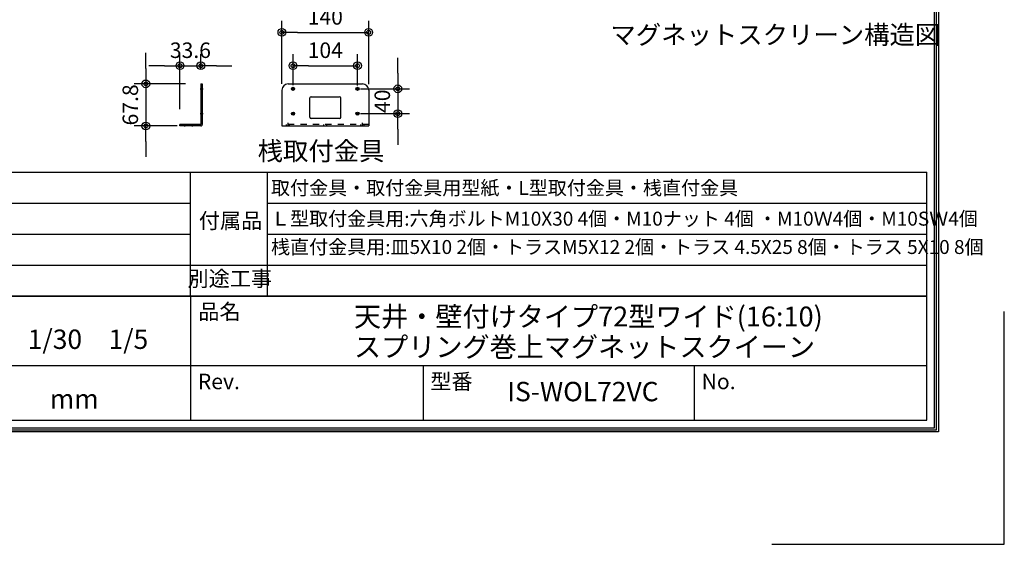
# Model space of a CAD drawing. Extents: x 7663 to 13963, y -659 to 8251.
# Drawn here: x 10152 to 13963, y -659 to 1371 of the extents above; entities that cross this region are included whole.
import ezdxf
from ezdxf.enums import TextEntityAlignment as Align

# ---------------------------------------------------------------- set-up
doc = ezdxf.new("R2010")
doc.units = 0
doc.header["$LTSCALE"] = 240
doc.header["$PDSIZE"] = 60
doc.linetypes.add('EXLTYPE4', pattern=[0.2, 0.1, -0.1])
doc.linetypes.add('EXLTYPE6', pattern=[13, 10, -1, 1, -1])
doc.layers.get('0').update_dxf_attribs({"linetype": 'CONTINUOUS'})
doc.layers.get('DEFPOINTS').update_dxf_attribs({"linetype": 'CONTINUOUS'})
for name, color, linetype in [('GAWA', 6, 'CONTINUOUS'), ('HOJYO', 6, 'CONTINUOUS'), ('LAY-1', 7, 'CONTINUOUS'), ('SCALE', 8, 'CONTINUOUS'), ('TEXT', 3, 'CONTINUOUS')]:
    doc.layers.add(name, color=color, linetype=linetype)
doc.styles.add('KIC-isocp', font='isocp.shx', dxfattribs={"bigfont": 'extfont2.shx'})
doc.styles.add('KIC-ｺﾞｼｯｸ', font='txt')
doc.dimstyles.new('KIC-A3$0', dxfattribs={"dimscale": 30, "dimtxt": 2, "dimasz": 2, "dimexe": 1.5, "dimexo": 2, "dimgap": 1, "dimtad": 1, "dimdsep": 46, "dimtxsty": 'KIC-isocp', "dimblk1": 'MARU', "dimblk2": 'MARU', "dimsah": 1, "dimcen": 0.1, "dimclrd": 256, "dimclre": 256, "dimclrt": 2, "dimadec": 0, "dimazin": 0, "dimtfac": 0.4, "dimtix": 1, "dimtmove": 2, "dimatfit": 3, "dimldrblk": 'OPEN30', "dimfxl": 1, "dimtvp": 1, "dimtolj": 2, "dimarcsym": 0})

# ---------------------------------------------------------------- blocks, each defined once
blk = doc.blocks.new('MARU')
at = {"color": 0}
blk.add_line((-1, 0), (0, 0), dxfattribs=at)
for radius in [0.25, 0.125]:
    blk.add_circle((0, 0), radius)
blk = doc.blocks.new('*D164')
at = {"layer": 'DEFPOINTS', "color": 0, "transparency": 16777216}
for p in [(10853.5, 1122.5), (10640.5, 959.8), (10821.3, 959.8)]:
    blk.add_point(p, dxfattribs=at)
at = {"layer": 'SCALE', "lineweight": -2, "transparency": 16777216}
for p, q in [((10640.5, 1182.5), (10640.5, 1242.5)), ((10793.5, 1122.5), (10595.5, 1122.5)), ((10640.5, 1122.5), (10640.5, 959.8)), ((10761.3, 959.8), (10595.5, 959.8)), ((10640.5, 899.8), (10640.5, 839.8))]:
    blk.add_line(p, q, dxfattribs=at)
at = {"layer": 'SCALE', "lineweight": -2, "transparency": 16777216, "xscale": 60, "yscale": 60, "zscale": 60}
for p, rotation in [((10640.5, 1122.5), 270), ((10640.5, 959.8), 90)]:
    blk.add_blockref('MARU', p, dxfattribs=dict(at, rotation=rotation))
at = {"layer": 'SCALE', "color": 2, "transparency": 16777216, "insert": (10580.5, 1041.2), "char_height": 60, "attachment_point": 5, "rotation": 90, "style": 'KIC-isocp'}
blk.add_mtext('\\A2;67.8', dxfattribs=at)
blk = doc.blocks.new('_Open30')
at = {"color": 0, "linetype": 'ByBlock', "lineweight": -2}
for p, q in [((-1, 0.268), (0, 0)), ((0, 0), (-1, -0.268)), ((0, 0), (-1, 0))]:
    blk.add_line(p, q, dxfattribs=at)
blk = doc.blocks.new('*D165')
at = {"layer": 'DEFPOINTS', "color": 0, "transparency": 16777216}
for p in [(10853.5, 1192.7), (10853.5, 1122.5), (10772.8, 965.3)]:
    blk.add_point(p, dxfattribs=at)
at = {"layer": 'SCALE', "lineweight": -2, "transparency": 16777216}
for p, q in [((10772.8, 1025.3), (10772.8, 1237.7)), ((10853.5, 1182.5), (10853.5, 1237.7)), ((10712.8, 1192.7), (10652.8, 1192.7)), ((10772.8, 1192.7), (10853.5, 1192.7)), ((10913.5, 1192.7), (10973.5, 1192.7))]:
    blk.add_line(p, q, dxfattribs=at)
at = {"layer": 'SCALE', "lineweight": -2, "transparency": 16777216, "xscale": 60, "yscale": 60, "zscale": 60}
blk.add_blockref('MARU', (10772.8, 1192.7), dxfattribs=at)
at = {"layer": 'SCALE', "lineweight": -2, "transparency": 16777216, "xscale": 60, "yscale": 60, "zscale": 60, "rotation": 180}
blk.add_blockref('MARU', (10853.5, 1192.7), dxfattribs=at)
at = {"layer": 'SCALE', "color": 2, "transparency": 16777216, "insert": (10813.1, 1252.7), "char_height": 60, "attachment_point": 5, "style": 'KIC-isocp'}
blk.add_mtext('\\A2;33.6', dxfattribs=at)
blk = doc.blocks.new('*D166')
at = {"layer": 'DEFPOINTS', "color": 0, "transparency": 16777216}
for p in [(11503.2, 1321.7), (11167.2, 1062.2), (11503.2, 1061.4)]:
    blk.add_point(p, dxfattribs=at)
at = {"layer": 'SCALE', "lineweight": -2, "transparency": 16777216}
for p, q in [((11167.2, 1122.2), (11167.2, 1366.7)), ((11503.2, 1121.4), (11503.2, 1366.7)), ((11227.2, 1321.7), (11443.2, 1321.7))]:
    blk.add_line(p, q, dxfattribs=at)
at = {"layer": 'SCALE', "lineweight": -2, "transparency": 16777216, "xscale": 60, "yscale": 60, "zscale": 60, "rotation": 180}
blk.add_blockref('MARU', (11167.2, 1321.7), dxfattribs=at)
at = {"layer": 'SCALE', "lineweight": -2, "transparency": 16777216, "xscale": 60, "yscale": 60, "zscale": 60}
blk.add_blockref('MARU', (11503.2, 1321.7), dxfattribs=at)
at = {"layer": 'SCALE', "color": 2, "transparency": 16777216, "insert": (11335.2, 1381.7), "char_height": 60, "attachment_point": 5, "style": 'KIC-isocp'}
blk.add_mtext('\\A2;140', dxfattribs=at)
blk = doc.blocks.new('*D167')
at = {"layer": 'DEFPOINTS', "color": 0, "transparency": 16777216}
for p in [(11460, 1192.7), (11210.4, 1057.3), (11460, 1056.4)]:
    blk.add_point(p, dxfattribs=at)
at = {"layer": 'SCALE', "lineweight": -2, "transparency": 16777216}
for p, q in [((11210.4, 1117.3), (11210.4, 1237.7)), ((11460, 1116.4), (11460, 1237.7)), ((11270.4, 1192.7), (11400, 1192.7))]:
    blk.add_line(p, q, dxfattribs=at)
at = {"layer": 'SCALE', "lineweight": -2, "transparency": 16777216, "xscale": 60, "yscale": 60, "zscale": 60, "rotation": 180}
blk.add_blockref('MARU', (11210.4, 1192.7), dxfattribs=at)
at = {"layer": 'SCALE', "lineweight": -2, "transparency": 16777216, "xscale": 60, "yscale": 60, "zscale": 60}
blk.add_blockref('MARU', (11460, 1192.7), dxfattribs=at)
at = {"layer": 'SCALE', "color": 2, "transparency": 16777216, "insert": (11335.2, 1252.7), "char_height": 60, "attachment_point": 5, "style": 'KIC-isocp'}
blk.add_mtext('\\A2;104', dxfattribs=at)
blk = doc.blocks.new('*D168')
at = {"layer": 'DEFPOINTS', "color": 0, "transparency": 16777216}
for p in [(11412, 1103.3), (11411, 1007.3), (11615.8, 1007.3)]:
    blk.add_point(p, dxfattribs=at)
at = {"layer": 'SCALE', "lineweight": -2, "transparency": 16777216}
for p, q in [((11615.8, 1163.3), (11615.8, 1223.3)), ((11472, 1103.3), (11660.8, 1103.3)), ((11615.8, 1103.3), (11615.8, 1007.3)), ((11471, 1007.3), (11660.8, 1007.3)), ((11615.8, 947.3), (11615.8, 887.3))]:
    blk.add_line(p, q, dxfattribs=at)
at = {"layer": 'SCALE', "lineweight": -2, "transparency": 16777216, "xscale": 60, "yscale": 60, "zscale": 60}
for p, rotation in [((11615.8, 1103.3), 270), ((11615.8, 1007.3), 90)]:
    blk.add_blockref('MARU', p, dxfattribs=dict(at, rotation=rotation))
at = {"layer": 'SCALE', "color": 2, "transparency": 16777216, "insert": (11555.8, 1055.3), "char_height": 60, "attachment_point": 5, "rotation": 90, "style": 'KIC-isocp'}
blk.add_mtext('\\A2;40', dxfattribs=at)
blk = doc.blocks.new('ZW1A4R')
blk.add_lwpolyline([(0, 2), (0, 270), (193, 270), (193, 2)], close=True)
blk = doc.blocks.new('印刷枠A4R')
at = {"layer": 'DEFPOINTS'}
blk.add_lwpolyline([(-21.5, -14.5), (8.5, -14.5), (8.5, 15.5)], dxfattribs=at)

msp = doc.modelspace()

# ---------------------------------------------------------------- linework, layer by layer
at = {"layer": 'GAWA'}
for p, q in [((10813.477, 301.305), (10813.477, -178.695)), ((13663.477, 31.305), (9913.477, 31.305)), ((11713.477, 31.305), (11713.477, -178.695)), ((12763.477, 31.305), (12763.477, -178.695))]:
    msp.add_line(p, q, dxfattribs=at)
for points in [[(7925.977, 7808.805), (7925.977, -216.195), (13700.977, -216.195), (13700.977, 7808.805)], [(7933.477, 7801.305), (7933.477, -208.695), (13693.477, -208.695), (13693.477, 7801.305)], [(13663.477, -178.695), (13663.477, 301.305), (7963.477, 301.305), (7963.477, -178.695)]]:
    msp.add_lwpolyline(points, close=True, dxfattribs=at)
at = {"layer": 'LAY-1', "linetype": 'Continuous'}
for p, q in [((10853.462, 1122.516), (10858.982, 1122.516)), ((10853.462, 1122.516), (10853.462, 965.316)), ((10858.982, 1122.516), (10858.982, 965.316)), ((11191.182, 1122.516), (11479.182, 1122.516)), ((11167.182, 1098.516), (11167.182, 959.796)), ((11275.182, 993.64), (11275.182, 1068.04)), ((11279.982, 1072.84), (11390.382, 1072.84)), ((11395.182, 993.64), (11395.182, 1068.04)), ((11503.182, 1098.516), (11503.182, 959.796)), ((10853.462, 965.316), (10772.822, 965.319)), ((10772.822, 959.796), (10772.822, 965.316)), ((10853.462, 959.796), (10772.822, 959.796)), ((11167.182, 959.796), (11503.182, 959.796)), ((11390.382, 988.84), (11279.982, 988.84))]:
    msp.add_line(p, q, dxfattribs=at)
at = {"layer": 'LAY-1', "linetype": 'EXLTYPE4'}
for p, q in [((10853.462, 1109.316), (10858.982, 1109.316)), ((10858.982, 1108.276), (10853.462, 1108.276)), ((10858.982, 1098.355), (10853.462, 1098.355)), ((10853.462, 1097.316), (10858.982, 1097.316)), ((10853.462, 1072.84), (10858.982, 1072.84)), ((10853.462, 1013.316), (10858.982, 1013.316)), ((10858.982, 1012.276), (10853.462, 1012.276)), ((10858.982, 1002.355), (10853.462, 1002.355)), ((10853.462, 1001.316), (10858.982, 1001.316)), ((10786.022, 959.796), (10786.022, 965.316)), ((10798.022, 959.796), (10798.022, 965.316)), ((10815.302, 959.796), (10815.302, 965.316)), ((10827.302, 959.796), (10827.302, 965.316)), ((10853.462, 988.84), (10858.982, 988.84)), ((11503.182, 965.316), (11167.182, 965.316)), ((11185.182, 959.796), (11185.182, 965.316)), ((11197.182, 959.796), (11197.182, 965.316)), ((11329.182, 959.796), (11329.182, 965.316)), ((11341.182, 959.796), (11341.182, 965.316)), ((11473.182, 959.796), (11473.182, 965.316)), ((11485.182, 959.796), (11485.182, 965.316))]:
    msp.add_line(p, q, dxfattribs=at)
at = {"layer": 'LAY-1', "linetype": 'EXLTYPE6'}
for p, q in [((10850.663, 1103.316), (10862.663, 1103.316)), ((10850.663, 1007.316), (10862.663, 1007.316)), ((10792.022, 957.4), (10792.022, 967.711)), ((10821.302, 957.4), (10821.302, 967.711)), ((11191.182, 957.4), (11191.182, 971.902)), ((11479.182, 957.4), (11479.182, 971.902))]:
    msp.add_line(p, q, dxfattribs=at)
at = {"layer": 'LAY-1', "linetype": 'Continuous'}
for centre, radius in [((11210.382, 1103.32), 5.996), ((11210.382, 1103.32), 4.957), ((11459.982, 1103.32), 5.996), ((11459.982, 1103.32), 4.957), ((11210.382, 1007.32), 5.996), ((11210.382, 1007.32), 4.957), ((11459.982, 1007.32), 5.996), ((11459.982, 1007.32), 4.957)]:
    msp.add_circle(centre, radius, dxfattribs=at)
for centre, radius, start, end in [((11191.182, 1098.516), 24, 90, 180), ((11479.182, 1098.516), 24, 0, 89.99996), ((11279.982, 1068.04), 4.8, 90, 180), ((11390.382, 1068.04), 4.8, 0, 90), ((11279.982, 993.64), 4.8, 180, 270), ((11390.382, 993.64), 4.8, 270, 0), ((10853.462, 965.316), 5.52, 269.998286, 0)]:
    msp.add_arc(centre, radius, start, end, dxfattribs=at)
for p in [(11210.382, 1103.32), (11459.982, 1103.32), (11210.382, 1007.32), (11459.982, 1007.32)]:
    msp.add_point(p, dxfattribs=at)
at = {"layer": 'TEXT'}
for p, q in [((7963.477, 781.305), (13663.477, 781.305)), ((10813.477, 301.305), (10813.477, 781.305)), ((11112.095, 301.305), (11112.095, 781.305)), ((13663.477, 301.305), (13663.477, 781.305)), ((7963.477, 661.305), (10813.477, 661.305)), ((11112.095, 661.305), (13663.477, 661.305)), ((7963.477, 541.305), (10813.477, 541.305)), ((11112.095, 541.305), (13663.477, 541.305)), ((7963.477, 421.305), (13663.477, 421.305)), ((7963.477, 301.305), (13663.477, 301.305))]:
    msp.add_line(p, q, dxfattribs=at)

# ---------------------------------------------------------------- block references
at = {"layer": 'GAWA', "xscale": 30, "yscale": 30, "zscale": 30}
msp.add_blockref('ZW1A4R', (7918.477, -283.695), dxfattribs=at)
msp.add_blockref('ZW1A4R', (7918.477, -283.695), dxfattribs=at)
msp.add_blockref('ZW1A4R', (7918.477, -283.695), dxfattribs=at)
at = {"layer": 'HOJYO', "xscale": 30, "yscale": 30, "zscale": 30}
msp.add_blockref('印刷枠A4R', (13708.477, -223.695), dxfattribs=at)

# ---------------------------------------------------------------- texts
at = {"layer": 'GAWA', "color": 8, "style": 'KIC-ｺﾞｼｯｸ'}
for s, p in [('品名', (10843.477, 211.305)), ('Rev.', (10841.817, -58.695)), ('型番', (11741.817, -58.695)), ('No.', (12791.817, -58.695))]:
    msp.add_text(s, height=60, dxfattribs=at).set_placement(p)
msp.add_text('mm', height=75, dxfattribs=at).set_placement((10363.477, -133.695), align=Align.CENTER)
at = {"layer": 'TEXT', "style": 'KIC-isocp'}
for s, height, p in [('%%Uマグネットスクリーン構造図', 72, (13077.244, 1303.139)), ('%%U桟取付金具', 72, (11318.815, 853.599)), ('付属品', 60, (10968.473, 585.342)), ('別途工事', 60, (10965.629, 361.305))]:
    msp.add_text(s, height=height, dxfattribs=at).set_placement(p, align=Align.MIDDLE)
for s, p in [('取付金具・取付金具用型紙・L型取付金具・桟直付金具', (11125.153, 693.16)), ('Ｌ型取付金具用:六角ボルトM10X30 4個・M10ナット 4個 ・M10Ｗ4個・M10SＷ4個', (11125.153, 574.08)), ('桟直付金具用:皿5X10 2個・トラスM5X12 2個・トラス 4.5X25 8個・トラス 5X10 8個', (11125.153, 464.414))]:
    msp.add_text(s, height=54, dxfattribs=at).set_placement(p)
at = {"layer": 'TEXT', "color": 4, "style": 'KIC-ｺﾞｼｯｸ'}
for s, height, p in [('天井・壁付けタイプ72型ワイド(16:10)', 76.95, (11446.3, 183.973)), ('1/30\u30001/5', 75, (10183.422, 97.128)), ('スプリング巻上マグネットスクイーン', 76.95, (11446.3, 66.374)), ('IS-WOL72VC', 75, (12039.753, -105.282))]:
    msp.add_text(s, height=height, dxfattribs=at).set_placement(p)

# ---------------------------------------------------------------- dimensions: what is measured, and where the dimension line sits
at = {"layer": 'SCALE', "color": 0}
for base, p1, p2, text, picture, middle in [((11503.182, 1321.724), (11167.182, 1062.19), (11503.182, 1061.368), '140', '*D166', (11335.182, 1381.724)), ((10853.462, 1192.714), (10772.822, 965.316), (10853.462, 1122.516), '33.6', '*D165', (10813.142, 1252.714)), ((11459.982, 1192.714), (11210.382, 1057.26), (11459.982, 1056.438), '104', '*D167', (11335.182, 1252.714))]:
    dim = msp.add_linear_dim(base=base, p1=p1, p2=p2, text=text, dimstyle='KIC-A3$0', dxfattribs=at)
    dim.commit()
    dim.dimension.update_dxf_attribs({"geometry": picture, "text_midpoint": middle})
for base, p1, p2, text, picture, middle in [((10640.52, 959.796), (10853.462, 1122.516), (10821.302, 959.796), '67.8', '*D164', (10580.52, 1041.156)), ((11615.753, 1007.32), (11412.036, 1103.32), (11411.004, 1007.32), '40', '*D168', (11555.753, 1055.32))]:
    dim = msp.add_linear_dim(base=base, p1=p1, p2=p2, angle=90, text=text, dimstyle='KIC-A3$0', dxfattribs=at)
    dim.commit()
    dim.dimension.update_dxf_attribs({"geometry": picture, "text_midpoint": middle})

doc.saveas('drawing.dxf')
